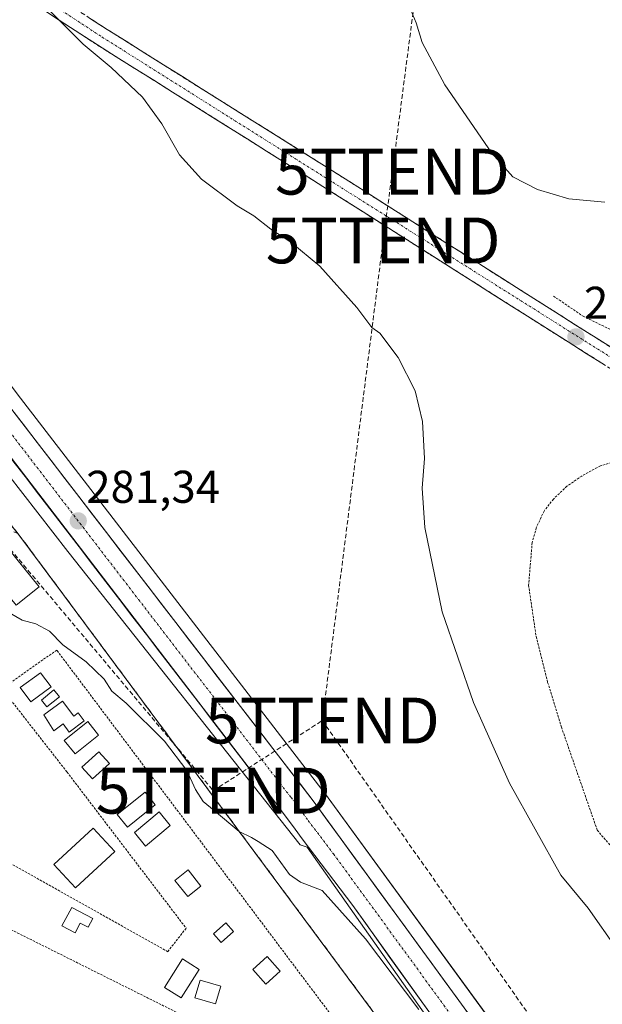
# Model space of a CAD drawing. Units: metres. Extents: x 601362 to 604834, y 4678274 to 4680637.
# Drawn here: x 604078 to 604205, y 4679662 to 4679877 of the extents above; entities that cross this region are included whole.
import ezdxf
from ezdxf.enums import TextEntityAlignment as Align

# ---------------------------------------------------------------- set-up
doc = ezdxf.new("R2010")
doc.units = ezdxf.units.M
doc.header["$MEASUREMENT"] = 0
for name, pattern in [('TRAZO_Y_PUNTO', [1, 0.5, -0.25, 0, -0.25]), ('TRAZOS', [0.75, 0.5, -0.25]), ('TRAZOSX2', [1.5, 1, -0.5])]:
    doc.linetypes.add(name, pattern=pattern)
doc.layers.get('0').update_dxf_attribs({"lineweight": 5})
for name, color, linetype, lineweight in [('Alambrada', 19, 'TRAZOS', 0), ('Camino', 19, 'TRAZOSX2', 0), ('Camino Cxs', 19, 'Continuous', 0), ('Camino eje', 19, 'TRAZO_Y_PUNTO', 0), ('Camping', 135, 'TRAZOSX2', 0), ('Camping Cxs', 135, 'Continuous', 0), ('Carretera de calzada única', 19, 'Continuous', 13), ('Carretera de calzada única Cxs', 19, 'Continuous', 13), ('Carretera de calzada única eje', 19, 'TRAZO_Y_PUNTO', 0), ('Carátula', 7, 'Continuous', 5), ('Conducción de hidrocarburos lineal', 6, 'TRAZOSX2', 0), ('Cultivos herbáceos CxS', 92, 'Continuous', 0), ('Curva de nivel auxiliar', 36, 'TRAZOS', 0), ('Curva de nivel normal', 36, 'Continuous', 0), ('Edificación', 1, 'Continuous', 13), ('Edificación Cxs', 1, 'Continuous', 13), ('Edificación ligera', 1, 'Continuous', 0), ('Edificación ligera Cxs', 1, 'Continuous', 0), ('Muro lineal', 1, 'TRAZOSX2', 13), ('Núcleo urbano CxS', 19, 'Continuous', 0), ('Punto de cota en terreno', 7, 'Continuous', 0), ('Rótulo de punto de cota en terreno', 19, 'Continuous', 0), ('Torre de tendido puntual', 7, 'Continuous', 0)]:
    doc.layers.add(name, color=color, linetype=linetype, lineweight=lineweight)
doc.styles.add('Arial', font='txt', dxfattribs={"height": 0.2})

# ---------------------------------------------------------------- blocks, each defined once
blk = doc.blocks.new('*U152')
at = {"layer": 'Cultivos herbáceos CxS', "color": 92, "linetype": 'Continuous', "lineweight": 0}
blk.add_polyline3d([(604321.0943, 4679446.4621, 284.2003), (604307.0069, 4679467.2533, 283.6866), (604254.8031, 4679546.9887, 281.7361), (604227.8237, 4679588.5479, 280.9911), (604193.1611, 4679641.5619, 281.7281), (604193.0741, 4679641.6877, 281.742), (604144.8943, 4679707.7577, 281.1155), (604144.8475, 4679707.8199, 281.1149), (604078.4053, 4679794.1499, 281.7224), (604044.8689, 4679838.5083, 282.0653), (604015.7041, 4679875.8443, 282.3963), (603985.1797, 4679915.7871, 282.9534), (603971.1847, 4679933.9275, 283.6898), (603961.4349, 4679947.1339, 283.6657), (603956.5381, 4679953.6327, 283.7985), (603955.5481, 4679954.9529, 283.8412), (603932.9875, 4679984.8835, 283.7324)], dxfattribs=at)
blk = doc.blocks.new('*U165')
at = {"layer": 'Curva de nivel normal', "color": 36, "linetype": 'Continuous', "lineweight": 0}
blk.add_polyline3d([(604208.55, 4679673.86, 285), (604202.16, 4679682.91, 285), (604196.25, 4679690.11, 285), (604185.06, 4679710.13, 285), (604177.2, 4679727.79, 285), (604170.35, 4679747.58, 285), (604166.6, 4679765.98, 285), (604165.99, 4679774.51, 285), (604166.47, 4679781.03, 285), (604166.04, 4679789.04, 285), (604164.44, 4679795.73, 285), (604160.78, 4679803.07, 285), (604156.74, 4679808.35, 285), (604155, 4679809.55, 285), (604151.72, 4679813.92, 285), (604143.68, 4679822.94, 285), (604137.38, 4679828.2, 285), (604133, 4679831.01, 285), (604129.32, 4679833.95, 285), (604125.63, 4679836.14, 285), (604117.91, 4679841.93, 285), (604113.09, 4679847.26, 285), (604109.26, 4679854, 285), (604105, 4679859.81, 285), (604098.16, 4679866.28, 285), (604092.06, 4679871.38, 285), (604084.48, 4679879.05, 285)], dxfattribs=at)
blk = doc.blocks.new('*U166')
at = {"layer": 'Curva de nivel auxiliar', "color": 36, "linetype": 'TRAZOS', "lineweight": 0}
for points in [[(604194.63, 4679816.44, 287.5), (604201.09, 4679812.05, 287.5), (604206.9, 4679809.2, 287.5)], [(604212.34, 4679781.61, 287.5), (604204.85, 4679779.39, 287.5), (604200.82, 4679777.18, 287.5), (604197.55, 4679774.94, 287.5), (604194.62, 4679772.16, 287.5), (604192.57, 4679769.54, 287.5), (604190.88, 4679765.88, 287.5), (604189.98, 4679762.66, 287.5), (604189.21, 4679753.36, 287.5), (604190.86, 4679742.17, 287.5), (604193.36, 4679732.14, 287.5), (604196.36, 4679722.39, 287.5), (604204.16, 4679699.92, 287.5), (604211.94, 4679690.77, 287.5)]]:
    blk.add_polyline3d(points, dxfattribs=at)
blk = doc.blocks.new('5PATER')
at = {"layer": 'Carátula', "linetype": 'Continuous', "lineweight": 5}
h = blk.add_hatch(color=250, dxfattribs=at)
edge = h.paths.add_edge_path()
edge.add_ellipse((0, 0.01), major_axis=(-1.33, -1.34), ratio=0.999422, start_angle=0, end_angle=360)
blk = doc.blocks.new('5TTEND')
blk.add_text('5TTEND', height=10).set_placement((0, 0), align=Align.MIDDLE_CENTER)
blk = doc.blocks.new('*U178')
at = {"layer": 'Carretera de calzada única Cxs', "color": 19, "linetype": 'Continuous', "lineweight": 13}
for points in [[(604076.02, 4679792.33, 281.19), (604079.04, 4679788.41, 281.26), (604082.06, 4679784.48, 281.35), (604085.08, 4679780.56, 281.34), (604088.1, 4679776.63, 281.35), (604091.12, 4679772.71, 281.2), (604094.14, 4679768.78, 281.32), (604097.16, 4679764.86, 281.35), (604100.18, 4679760.93, 281.29), (604103.2, 4679757.01, 281.27), (604106.22, 4679753.08, 281.07), (604109.25, 4679749.16, 281.19), (604112.27, 4679745.24, 281.22), (604115.29, 4679741.31, 281.17), (604118.31, 4679737.39, 281.17), (604121.33, 4679733.46, 281.03), (604124.35, 4679729.54, 281.14), (604127.37, 4679725.61, 281.12), (604130.39, 4679721.69, 280.98), (604133.41, 4679717.76, 280.98), (604136.43, 4679713.84, 280.96), (604139.45, 4679709.91, 280.88), (604142.47, 4679705.99, 280.87), (604145.3, 4679702.1, 280.74), (604148.14, 4679698.22, 280.8), (604150.97, 4679694.33, 280.8), (604153.81, 4679690.44, 280.84), (604156.64, 4679686.56, 280.68), (604159.47, 4679682.67, 280.56), (604162.31, 4679678.78, 280.64), (604165.14, 4679674.9, 280.57), (604167.98, 4679671.01, 280.6), (604170.81, 4679667.13, 280.47), (604173.65, 4679663.24, 280.46), (604176.48, 4679659.35, 280.47)], [(604167.81, 4679659.82, 280.04), (604164.98, 4679663.76, 280.15), (604162.16, 4679667.7, 280.22), (604159.33, 4679671.64, 280.16), (604156.5, 4679675.59, 280.2), (604153.68, 4679679.53, 280.22), (604150.85, 4679683.47, 280.44), (604148.1, 4679687.11, 280.32), (604145.35, 4679690.75, 280.45), (604142.59, 4679694.39, 280.66), (604139.84, 4679698.03, 280.74), (604138.3, 4679700.09, 280.79), (604135.32, 4679704.09, 280.82), (604132.33, 4679708.09, 280.89), (604129.39, 4679711.92, 280.93), (604126.45, 4679715.75, 281), (604123.51, 4679719.58, 281.01), (604120.57, 4679723.41, 281.05), (604117.63, 4679727.24, 281.08), (604114.7, 4679731.08, 281.08), (604111.76, 4679734.91, 281.12), (604108.82, 4679738.74, 281.13), (604105.88, 4679742.57, 281.12), (604102.94, 4679746.4, 281.13), (604100, 4679750.23, 281.12), (604097.06, 4679754.06, 281.18), (604094.12, 4679757.89, 281.17), (604091.18, 4679761.72, 281.19), (604088.24, 4679765.55, 281.18), (604085.31, 4679769.39, 281.19), (604082.37, 4679773.22, 281.18), (604079.43, 4679777.05, 281.2), (604076.49, 4679780.88, 281.21)]]:
    blk.add_polyline3d(points, dxfattribs=at)

msp = doc.modelspace()

# ---------------------------------------------------------------- linework, layer by layer
at = {"layer": 'Alambrada', "color": 19, "linetype": 'TRAZOS', "lineweight": 0}
msp.add_polyline3d([(604139.05, 4679646.88, 278.53), (604150.24, 4679654.15, 278.88), (604086.31, 4679739.21, 279.9), (604074.39, 4679730.74, 279.48), (604088.55, 4679712.6, 279.36), (604114.53, 4679678.51, 278.99), (604110.51, 4679673.39, 278.89), (604067.12, 4679697.75, 279.1), (604061.37, 4679700.26, 279.26), (604052.53, 4679713.07, 279.14), (604040.3, 4679702.56, 278.88), (604053.63, 4679689.7, 278.77), (604060.95, 4679685.89, 278.79), (604139.05, 4679646.88, 278.53)], dxfattribs=at)
at = {"layer": 'Camino', "color": 19, "linetype": 'TRAZOSX2', "lineweight": 0}
for points in [[(604368.83, 4679697.68), (604325.43, 4679725.55), (604284.02, 4679752.26), (604245.32, 4679776.44), (604197.81, 4679806.44), (604144.34, 4679840.37), (604095.18, 4679871.23), (604056.72, 4679896.24), (604021.75, 4679919.36), (603999.01, 4679933.18), (603987.34, 4679939.57), (603983.77, 4679940.13), (603978.05, 4679940.56), (603971.86, 4679940.34), (603969.33, 4679937.48), (603969.32, 4679935.09), (603970.85, 4679929.45)], [(604015.13, 4679928.06), (604023.89, 4679922.74), (604058.91, 4679899.58), (604097.33, 4679874.6), (604146.47, 4679843.75), (604199.95, 4679809.82), (604247.45, 4679779.83), (604286.17, 4679755.64), (604327.6, 4679728.92), (604370.99, 4679701.05), (604409.74, 4679676.24), (604455.93, 4679646.64), (604498.26, 4679620.92), (604532.32, 4679597.56), (604562.23, 4679578.91), (604602.61, 4679553.55), (604637.9, 4679531.21), (604671.65, 4679508.58), (604707.45, 4679486.79), (604785.28, 4679436.63), (604817.82, 4679416.21)]]:
    msp.add_lwpolyline(points, dxfattribs=at)
at = {"layer": 'Camino Cxs', "color": 19, "linetype": 'Continuous', "lineweight": 0}
for points in [[(604205.73, 4679801.44, 287.19), (604201.77, 4679803.94, 287.13), (604197.81, 4679806.44, 286.95), (604193.7, 4679809.05, 286.97), (604189.58, 4679811.66, 286.83), (604185.47, 4679814.27, 286.82), (604181.36, 4679816.88, 286.75), (604177.24, 4679819.49, 286.78), (604173.13, 4679822.1, 286.63), (604169.02, 4679824.71, 286.53), (604164.91, 4679827.32, 286.5), (604160.79, 4679829.93, 286.43), (604156.68, 4679832.54, 286.36), (604152.57, 4679835.15, 286.25), (604148.45, 4679837.76, 286.24), (604144.34, 4679840.37, 286.14), (604140.24, 4679842.94, 286.15), (604136.15, 4679845.51, 286.07), (604132.05, 4679848.09, 285.99), (604127.95, 4679850.66, 285.84), (604123.86, 4679853.23, 285.81), (604119.76, 4679855.8, 285.68), (604115.66, 4679858.37, 285.63), (604111.57, 4679860.94, 285.51), (604107.47, 4679863.52, 285.47), (604103.37, 4679866.09, 285.27), (604099.28, 4679868.66, 285.19), (604095.18, 4679871.23, 285.06), (604091.33, 4679873.73, 285.06), (604087.49, 4679876.23, 284.89), (604083.64, 4679878.73, 284.89)], [(604093.49, 4679877.1, 285.45), (604097.33, 4679874.6, 285.45), (604101.43, 4679872.03, 285.29), (604105.52, 4679869.46, 285.49), (604109.62, 4679866.89, 285.55), (604113.71, 4679864.32, 285.75), (604117.81, 4679861.75, 285.92), (604121.9, 4679859.18, 286.03), (604126, 4679856.6, 286.02), (604130.09, 4679854.03, 286.04), (604134.19, 4679851.46, 286.17), (604138.28, 4679848.89, 286.26), (604142.38, 4679846.32, 286.4), (604146.47, 4679843.75, 286.34), (604150.58, 4679841.14, 286.38), (604154.7, 4679838.53, 286.34), (604158.81, 4679835.92, 286.58), (604162.93, 4679833.31, 286.58), (604167.04, 4679830.7, 286.76), (604171.15, 4679828.09, 286.6), (604175.27, 4679825.48, 287.02), (604179.38, 4679822.87, 286.88), (604183.49, 4679820.26, 287.09), (604187.61, 4679817.65, 287.02), (604191.72, 4679815.04, 287.18), (604195.84, 4679812.43, 287.12), (604199.95, 4679809.82, 287.28), (604203.91, 4679807.32, 287.22), (604207.87, 4679804.82, 287.3)]]:
    msp.add_polyline3d(points, dxfattribs=at)
at = {"layer": 'Camino eje', "color": 19, "linetype": 'TRAZO_Y_PUNTO', "lineweight": 0}
msp.add_lwpolyline([(604011.11, 4679928.16), (604022.82, 4679921.05), (604096.26, 4679872.92), (604285.1, 4679753.95), (604454.87, 4679644.95), (604497.18, 4679619.24), (604531.23, 4679595.89), (604636.81, 4679529.54), (604670.61, 4679506.88), (604706.39, 4679485.1), (604817.85, 4679413.83)], dxfattribs=at)
at = {"layer": 'Camping', "color": 135, "linetype": 'TRAZOSX2', "lineweight": 0}
msp.add_polyline3d([(604185.49, 4679619.64, 278.73), (604090.35, 4679747.83, 280.22), (604077.87, 4679764.64, 280.4), (604062.79, 4679782.87, 280.76), (604061.77, 4679784.3, 280.75), (604060.75, 4679785.73, 280.77), (604044.16, 4679807.73, 281.06), (604029.91, 4679826.62, 281.55), (604024.4, 4679833.93, 281.65), (604020.79, 4679830.51, 281.57), (603975.39, 4679787.57, 279.32), (603960.69, 4679772.66, 279.15), (603954.73, 4679762.6, 278.47), (603980.26, 4679749.32, 278.76), (604001.49, 4679730.94, 278.72), (604009.87, 4679709.91, 278.01), (604020.69, 4679688.26, 278.49), (604026.2, 4679682.75, 278.46), (604058.06, 4679663.55, 278.37), (604095.84, 4679645.17, 277.8)], dxfattribs=at)
at = {"layer": 'Camping Cxs', "color": 135, "linetype": 'Continuous', "lineweight": 0}
msp.add_polyline3d([(604095.84, 4679645.17, 277.8), (604058.06, 4679663.55, 278.37), (604026.2, 4679682.75, 278.46), (604020.69, 4679688.26, 278.49), (604009.87, 4679709.91, 278.01), (604001.49, 4679730.94, 278.72), (603980.26, 4679749.32, 278.76), (603954.73, 4679762.6, 278.47), (603960.69, 4679772.66, 279.15), (603975.39, 4679787.57, 279.32), (604020.79, 4679830.51, 281.57), (604024.4, 4679833.93, 281.65), (604029.91, 4679826.62, 281.55), (604044.16, 4679807.73, 281.06), (604060.75, 4679785.73, 280.77), (604061.77, 4679784.3, 280.75), (604062.79, 4679782.87, 280.76), (604077.87, 4679764.64, 280.4), (604090.35, 4679747.83, 280.22), (604185.49, 4679619.64, 278.73)], dxfattribs=at)
at = {"layer": 'Carretera de calzada única', "color": 19, "linetype": 'Continuous', "lineweight": 13}
for points in [[(604318.64, 4679444.74), (604304.51, 4679465.59), (604252.29, 4679545.35), (604225.31, 4679586.91), (604190.65, 4679639.92), (604142.47, 4679705.99), (604076.02, 4679792.33), (604042.49, 4679836.68), (604013.33, 4679874.01), (603982.8, 4679913.96), (603970.85, 4679929.45)], [(604023.5, 4679849.69), (604036.9, 4679832.46), (604070.61, 4679788.54), (604132.33, 4679708.09), (604138.3, 4679700.09), (604139.84, 4679698.03), (604150.85, 4679683.47), (604184.77, 4679636.16), (604199.28, 4679613.94), (604201.7, 4679610.21)]]:
    msp.add_lwpolyline(points, dxfattribs=at)
at = {"layer": 'Carretera de calzada única eje', "color": 19, "linetype": 'TRAZO_Y_PUNTO', "lineweight": 0}
msp.add_lwpolyline([(604025.22, 4679853.17), (604039.7, 4679834.57), (604056.55, 4679812.61), (604073.31, 4679790.43), (604104.17, 4679750.21), (604137.4, 4679707.04), (604141.15, 4679702.01), (604146.66, 4679694.73), (604170.75, 4679661.69), (604187.71, 4679638.04), (604194.97, 4679626.93), (604196.72, 4679624.23), (604202.99, 4679614.63)], dxfattribs=at)
at = {"layer": 'Conducción de hidrocarburos lineal', "color": 6, "linetype": 'TRAZOSX2', "lineweight": 0}
for points in [[(604264.36, 4680629.25, 289.83), (604248, 4680520.2, 281.6), (604215.85, 4680292.07, 294.12), (604208.22, 4680276.8, 292.84), (604126.97, 4680144.01, 285.43), (604193.86, 4680108.9, 286.18), (604159.51, 4679843.59, 288.07), (604157.49, 4679828.58, 285.97), (604144.24, 4679723.82, 282.15)], [(603681.85, 4680442.04, 281.39), (603755.18, 4680197.82, 282.95), (603764.4, 4680175.1, 283.1), (603807.27, 4680116.71, 282.87), (603837.27, 4680073.66, 282.9), (603856.36, 4680047.01, 283.12), (603862.45, 4680031.19, 283.44), (603869.74, 4680021.14, 283.67), (603883.15, 4680010.27, 283.73), (603988.24, 4679867.98, 281.84), (604018.31, 4679830.15, 281.47), (604120.45, 4679708.53, 280.1), (604144.24, 4679723.82, 282.15)], [(604144.24, 4679723.82, 282.15), (604277.51, 4679533.88, 282.74), (604309.79, 4679483.48, 283.62), (604332.74, 4679447.59, 284.55), (604352.16, 4679418.43, 284.76), (604482.68, 4679216.48, 285.6), (604609.36, 4679028.53, 285.97), (604619.73, 4679004.79, 286.86), (604742.06, 4678818.75, 286.05), (604828.77, 4678681.89, 284.5), (604828.77, 4678681.89, 284.5)]]:
    msp.add_polyline3d(points, dxfattribs=at)
at = {"layer": 'Cultivos herbáceos CxS', "color": 92, "linetype": 'Continuous', "lineweight": 0}
msp.add_polyline3d([(603844.43, 4680102.61, 283.62), (603850.92, 4680094.22, 283.63), (603932.99, 4679984.88, 283.73), (603955.55, 4679954.95, 283.84), (603956.54, 4679953.63, 283.8), (603961.43, 4679947.13, 283.67), (603971.18, 4679933.93, 283.69), (603985.18, 4679915.79, 282.95), (604015.7, 4679875.84, 282.4), (604044.87, 4679838.51, 282.07), (604078.41, 4679794.15, 281.72), (604144.85, 4679707.82, 281.11), (604144.89, 4679707.76, 281.12), (604193.07, 4679641.69, 281.74), (604193.16, 4679641.56, 281.73), (604227.82, 4679588.55, 280.99), (604254.8, 4679546.99, 281.74), (604307.01, 4679467.25, 283.69), (604321.09, 4679446.46, 284.2)], dxfattribs=at)
at = {"layer": 'Curva de nivel normal', "color": 36, "linetype": 'Continuous', "lineweight": 0}
for points in [[(604156.4, 4679923.9, 290), (604155.44, 4679914.95, 290), (604155.98, 4679910.49, 290), (604156.89, 4679900.49, 290), (604157.98, 4679893.88, 290), (604162.49, 4679881.35, 290), (604164.67, 4679876.09, 290), (604166.03, 4679871.8, 290), (604170.96, 4679862.52, 290), (604181.16, 4679847.63, 290), (604185.78, 4679842.48, 290), (604191.16, 4679839.72, 290), (604197.95, 4679837.66, 290), (604205.8, 4679836.93, 290)], [(604074.66, 4679748.11, 280), (604078.76, 4679745.7, 280), (604081.74, 4679744.91, 280), (604084.76, 4679743.31, 280), (604087.68, 4679740.37, 280), (604092.75, 4679736.61, 280), (604096.63, 4679732.82, 280), (604098.36, 4679730.22, 280), (604101.43, 4679727.62, 280), (604109.82, 4679719.34, 280), (604114.68, 4679712.96, 280), (604116.54, 4679708.76, 280), (604118.23, 4679706.18, 280), (604120.68, 4679704.2, 280), (604126.11, 4679699.63, 280), (604128.8, 4679698.32, 280), (604130.26, 4679697.44, 280), (604133.27, 4679695.46, 280), (604137.06, 4679690.23, 280), (604139.47, 4679688.58, 280), (604144.22, 4679686.73, 280), (604153.66, 4679676.18, 280), (604165.24, 4679660.78, 280)]]:
    msp.add_polyline3d(points, dxfattribs=at)
at = {"layer": 'Edificación', "color": 1, "linetype": 'Continuous', "lineweight": 13}
for points in [[(604082.49, 4679753.03, 280.37), (604077.5, 4679748.97, 280.1), (604065.86, 4679763.26, 280.26), (604070.85, 4679767.33, 280.42), (604082.49, 4679753.03, 280.37)], [(604085.07, 4679731.16, 279.81), (604080.68, 4679727.92, 279.62), (604078.38, 4679731.03, 279.62), (604082.77, 4679734.27, 279.82), (604085.07, 4679731.16, 279.81)], [(604086.9, 4679728.99, 279.82), (604084.18, 4679726.8, 279.68), (604082.97, 4679728.29, 279.69), (604085.69, 4679730.49, 279.81), (604086.9, 4679728.99, 279.82)], [(604087.61, 4679728.07, 279.79), (604090.05, 4679724.79, 279.67), (604090.99, 4679725.49, 279.7), (604092.3, 4679723.73, 279.68), (604089.06, 4679721.32, 279.55), (604087.74, 4679723.09, 279.58), (604085.68, 4679721.57, 279.51), (604083.53, 4679725.04, 279.6), (604087.61, 4679728.07, 279.79)], [(604095.44, 4679720.67, 279.68), (604090.31, 4679716.54, 279.44), (604087.94, 4679719.48, 279.47), (604093.07, 4679723.61, 279.68), (604095.44, 4679720.67, 279.68)], [(604097.8, 4679714.45, 279.62), (604094.09, 4679711.1, 279.43), (604091.79, 4679713.65, 279.42), (604095.51, 4679716.99, 279.62), (604097.8, 4679714.45, 279.62)], [(604107.81, 4679705.44, 279.59), (604101.75, 4679700.58, 279.4), (604099.53, 4679703.35, 279.39), (604105.6, 4679708.21, 279.59), (604107.81, 4679705.44, 279.59)], [(604111.08, 4679700.93, 279.53), (604105.7, 4679696.43, 279.38), (604103.24, 4679699.37, 279.41), (604108.63, 4679703.87, 279.57), (604111.08, 4679700.93, 279.53)], [(604098.97, 4679695.27, 279.15), (604090.39, 4679687.31, 278.98), (604085.67, 4679692.4, 279.01), (604094.24, 4679700.36, 279.18), (604098.97, 4679695.27, 279.15)], [(604117.4, 4679669.52, 278.88), (604113.48, 4679663.3, 278.81), (604109.83, 4679665.6, 278.8), (604113.75, 4679671.82, 278.89), (604117.4, 4679669.52, 278.88)]]:
    msp.add_polyline3d(points, dxfattribs=at)
at = {"layer": 'Edificación Cxs', "color": 1, "linetype": 'Continuous', "lineweight": 13}
for points in [[(604082.49, 4679753.03, 280.37), (604077.5, 4679748.97, 280.1), (604065.86, 4679763.26, 280.26), (604070.85, 4679767.33, 280.42), (604082.49, 4679753.03, 280.37)], [(604085.07, 4679731.16, 279.81), (604080.68, 4679727.92, 279.62), (604078.38, 4679731.03, 279.62), (604082.77, 4679734.27, 279.82), (604085.07, 4679731.16, 279.81)], [(604086.9, 4679728.99, 279.82), (604084.18, 4679726.8, 279.68), (604082.97, 4679728.29, 279.69), (604085.69, 4679730.49, 279.81), (604086.9, 4679728.99, 279.82)], [(604087.61, 4679728.07, 279.79), (604090.05, 4679724.79, 279.67), (604090.99, 4679725.49, 279.7), (604092.3, 4679723.73, 279.68), (604089.06, 4679721.32, 279.55), (604087.74, 4679723.09, 279.58), (604085.68, 4679721.57, 279.51), (604083.53, 4679725.04, 279.6), (604087.61, 4679728.07, 279.79)], [(604095.44, 4679720.67, 279.68), (604090.31, 4679716.54, 279.44), (604087.94, 4679719.48, 279.47), (604093.07, 4679723.61, 279.68), (604095.44, 4679720.67, 279.68)], [(604097.8, 4679714.45, 279.62), (604094.09, 4679711.1, 279.43), (604091.79, 4679713.65, 279.42), (604095.51, 4679716.99, 279.62), (604097.8, 4679714.45, 279.62)], [(604107.81, 4679705.44, 279.59), (604101.75, 4679700.58, 279.4), (604099.53, 4679703.35, 279.39), (604105.6, 4679708.21, 279.59), (604107.81, 4679705.44, 279.59)], [(604111.08, 4679700.93, 279.53), (604105.7, 4679696.43, 279.38), (604103.24, 4679699.37, 279.41), (604108.63, 4679703.87, 279.57), (604111.08, 4679700.93, 279.53)], [(604098.97, 4679695.27, 279.15), (604090.39, 4679687.31, 278.98), (604085.67, 4679692.4, 279.01), (604094.24, 4679700.36, 279.18), (604098.97, 4679695.27, 279.15)], [(604117.4, 4679669.52, 278.88), (604113.48, 4679663.3, 278.81), (604109.83, 4679665.6, 278.8), (604113.75, 4679671.82, 278.89), (604117.4, 4679669.52, 278.88)]]:
    msp.add_polyline3d(points, close=True, dxfattribs=at)
at = {"layer": 'Edificación ligera', "color": 1, "linetype": 'Continuous', "lineweight": 0}
for points in [[(604117.72, 4679687.71, 279.43), (604114.87, 4679685.46, 279.31), (604112.1, 4679688.96, 279.39), (604114.95, 4679691.22, 279.45), (604117.72, 4679687.71, 279.43)], [(604094.16, 4679680.63, 278.99), (604093.15, 4679678.72, 279.04), (604091.43, 4679679.64, 279.04), (604090.31, 4679677.54, 279), (604087.45, 4679679.04, 279.02), (604089.6, 4679683.06, 279.01), (604094.16, 4679680.63, 278.99)], [(604124.86, 4679677.8, 279.25), (604122.14, 4679675.39, 279.08), (604120.49, 4679677.26, 279.11), (604123.21, 4679679.66, 279.26), (604124.86, 4679677.8, 279.25)], [(604135.04, 4679669.12, 279.11), (604131.89, 4679666.33, 279.05), (604129.07, 4679669.52, 279.07), (604132.22, 4679672.31, 279.18), (604135.04, 4679669.12, 279.11)], [(604122.08, 4679665.84, 278.84), (604120.91, 4679661.99, 278.81), (604116.42, 4679663.35, 278.86), (604117.58, 4679667.2, 278.87), (604122.08, 4679665.84, 278.84)]]:
    msp.add_polyline3d(points, dxfattribs=at)
at = {"layer": 'Edificación ligera Cxs', "color": 1, "linetype": 'Continuous', "lineweight": 0}
for points in [[(604117.72, 4679687.71, 279.43), (604114.87, 4679685.46, 279.31), (604112.1, 4679688.96, 279.39), (604114.95, 4679691.22, 279.45), (604117.72, 4679687.71, 279.43)], [(604094.16, 4679680.63, 278.99), (604093.15, 4679678.72, 279.04), (604091.43, 4679679.64, 279.04), (604090.31, 4679677.54, 279), (604087.45, 4679679.04, 279.02), (604089.6, 4679683.06, 279.01), (604094.16, 4679680.63, 278.99)], [(604124.86, 4679677.8, 279.25), (604122.14, 4679675.39, 279.08), (604120.49, 4679677.26, 279.11), (604123.21, 4679679.66, 279.26), (604124.86, 4679677.8, 279.25)], [(604135.04, 4679669.12, 279.11), (604131.89, 4679666.33, 279.05), (604129.07, 4679669.52, 279.07), (604132.22, 4679672.31, 279.18), (604135.04, 4679669.12, 279.11)], [(604122.08, 4679665.84, 278.84), (604120.91, 4679661.99, 278.81), (604116.42, 4679663.35, 278.86), (604117.58, 4679667.2, 278.87), (604122.08, 4679665.84, 278.84)]]:
    msp.add_polyline3d(points, close=True, dxfattribs=at)
at = {"layer": 'Muro lineal', "color": 1, "linetype": 'TRAZOSX2', "lineweight": 13}
msp.add_polyline3d([(604185.49, 4679619.64, 278.73), (604077.87, 4679764.64, 280.4), (604067.25, 4679768.52, 280.34), (604049.08, 4679753, 279.7)], dxfattribs=at)
at = {"layer": 'Núcleo urbano CxS', "color": 19, "linetype": 'Continuous', "lineweight": 0}
for points in [[(603844.43, 4680102.61, 283.62), (603850.92, 4680094.22, 283.63), (603932.99, 4679984.88, 283.73), (603955.55, 4679954.95, 283.84), (603956.54, 4679953.63, 283.8), (603961.43, 4679947.13, 283.67), (603971.18, 4679933.93, 283.69), (603985.18, 4679915.79, 282.95), (604015.7, 4679875.84, 282.4), (604044.87, 4679838.51, 282.07), (604078.41, 4679794.15, 281.72), (604144.85, 4679707.82, 281.11), (604144.89, 4679707.76, 281.12), (604193.07, 4679641.69, 281.74), (604193.16, 4679641.56, 281.73), (604227.82, 4679588.55, 280.99), (604254.8, 4679546.99, 281.74), (604307.01, 4679467.25, 283.69), (604321.09, 4679446.46, 284.2)], [(603932.99, 4679984.88, 283.73), (603955.55, 4679954.95, 283.84), (603956.54, 4679953.63, 283.8), (603961.43, 4679947.13, 283.67), (603971.18, 4679933.93, 283.69), (603985.18, 4679915.79, 282.95), (604015.7, 4679875.84, 282.4), (604044.87, 4679838.51, 282.07), (604078.41, 4679794.15, 281.72), (604144.85, 4679707.82, 281.11), (604144.89, 4679707.76, 281.12), (604193.07, 4679641.69, 281.74), (604193.16, 4679641.56, 281.73), (604227.82, 4679588.55, 280.99), (604254.8, 4679546.99, 281.74), (604307.01, 4679467.25, 283.69), (604321.09, 4679446.46, 284.2)], [(604297.01, 4679459.28, 283.75), (604243.93, 4679539.87, 281.36), (604216.04, 4679582.72, 280.47), (604202.55, 4679608.72, 280.62), (604140.95, 4679696.2, 280.72), (604139.41, 4679696.69, 280.69), (604088.72, 4679760.72, 281.06), (604000.38, 4679874.57, 282.27), (603973.66, 4679909.29, 282.7), (603953.76, 4679935.88, 283.74), (603922.6, 4679977.06, 283.75)], [(603894.73, 4679783.43, 277.9), (604000.38, 4679874.57, 282.27), (604088.72, 4679760.72, 281.06), (604139.41, 4679696.69, 280.69), (604140.95, 4679696.2, 280.72), (604202.55, 4679608.72, 280.62)], [(604000.38, 4679874.57, 282.27), (604088.72, 4679760.72, 281.06), (604139.41, 4679696.69, 280.69), (604140.95, 4679696.2, 280.72), (604202.55, 4679608.72, 280.62)], [(604000.38, 4679874.57, 282.27), (604088.72, 4679760.72, 281.06), (604139.41, 4679696.69, 280.69), (604140.95, 4679696.2, 280.72), (604202.55, 4679608.72, 280.62)]]:
    msp.add_polyline3d(points, dxfattribs=at)

# ---------------------------------------------------------------- block references
at = {"layer": 'Carretera de calzada única Cxs', "color": 19, "linetype": 'Continuous', "lineweight": 13}
msp.add_blockref('*U178', (0, 0), dxfattribs=at)
at = {"layer": 'Cultivos herbáceos CxS', "color": 92, "linetype": 'Continuous', "lineweight": 0}
msp.add_blockref('*U152', (0, 0), dxfattribs=at)
at = {"layer": 'Curva de nivel auxiliar', "color": 36, "linetype": 'TRAZOS', "lineweight": 0}
msp.add_blockref('*U166', (0, 0), dxfattribs=at)
at = {"layer": 'Curva de nivel normal', "color": 36, "linetype": 'Continuous', "lineweight": 0}
msp.add_blockref('*U165', (0, 0), dxfattribs=at)
at = {"layer": 'Punto de cota en terreno', "linetype": 'Continuous', "lineweight": 0}
for p in [(604199.53, 4679807.53, 287.19), (604091.01, 4679767.38, 281.34)]:
    msp.add_blockref('5PATER', p, dxfattribs=at)
at = {"layer": 'Torre de tendido puntual', "linetype": 'Continuous', "lineweight": 0}
for p in [(604159.51, 4679843.59, 288.07), (604157.49, 4679828.58, 285.97), (604144.24, 4679723.82, 282.15), (604120.45, 4679708.53, 280.1)]:
    msp.add_blockref('5TTEND', p, dxfattribs=at)

# ---------------------------------------------------------------- texts
at = {"layer": 'Rótulo de punto de cota en terreno', "color": 19, "linetype": 'Continuous', "lineweight": 0, "style": 'Arial'}
for s, p in [('287,19', (604201.29, 4679809.29)), ('281,34', (604092.77, 4679769.14))]:
    msp.add_text(s, height=7, dxfattribs=at).set_placement(p, align=Align.BOTTOM_LEFT)

doc.saveas('drawing.dxf')
